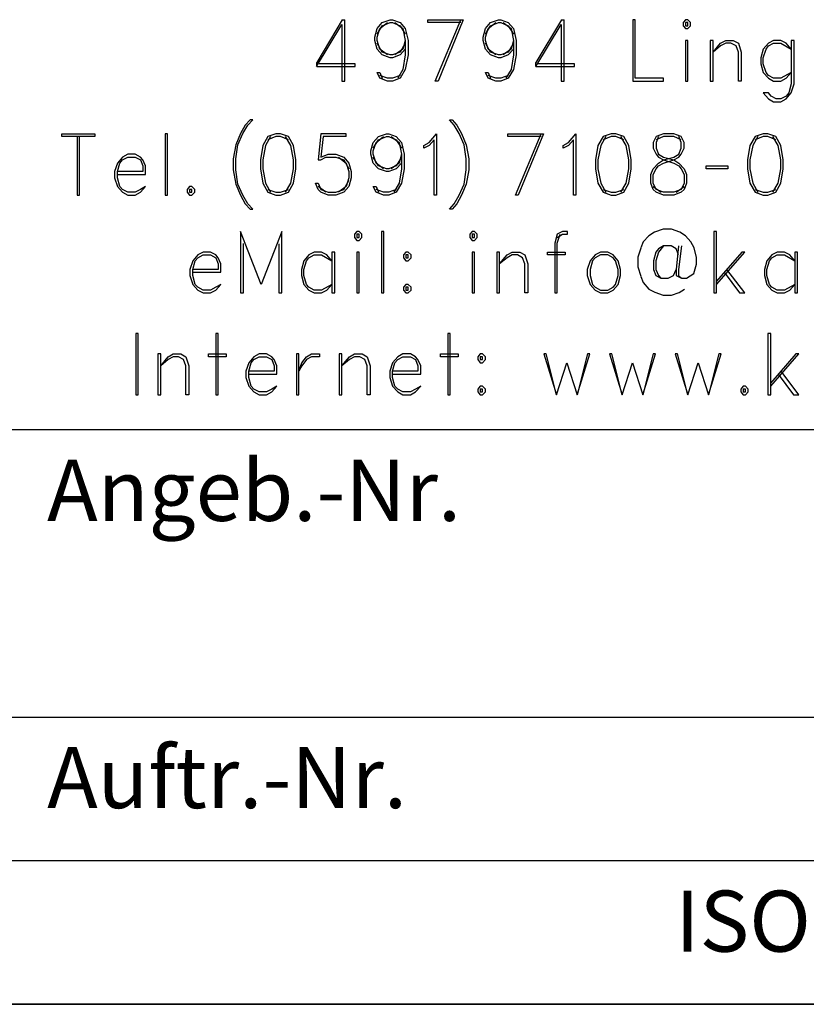
# Model space of a CAD drawing. Units: millimetres. Extents: x 45707 to 62665, y -17634 to -7239.
# Drawn here: x 54638 to 55392, y -16731 to -15788 of the extents above; entities that cross this region are included whole.
import ezdxf

# ---------------------------------------------------------------- set-up
doc = ezdxf.new("R2010")
doc.units = ezdxf.units.MM
doc.layers.add('1', color=7, linetype='Continuous')
doc.layers.add('102', color=7, linetype='Continuous')
doc.styles.add('CONVERTER_13', font='txt.shx', dxfattribs={"width": 0.81})

# ---------------------------------------------------------------- blocks, each defined once
blk = doc.blocks.new('_tb_frame_A3QV__1', base_point=(3836.159, -155.23))
at = {"layer": '1', "color": 7, "linetype": 'Continuous'}
blk.add_line((4231.159, -155.23), (3836.159, -155.23), dxfattribs=at)
blk = doc.blocks.new('_tb_frame_A3QV__2', base_point=(3836.159, -155.23))
at = {"layer": '1', "color": 7, "linetype": 'Continuous'}
blk.add_line((4231.159, -155.23), (3836.159, -155.23), dxfattribs=at)
blk = doc.blocks.new('Kopf', base_point=(4188.554, -240.377))
at = {"layer": '1', "color": 7, "linetype": 'Continuous'}
for p, q in [((4109.936, -129.912), (4066.556, -129.912)), ((4196.416, -146.835), (4011.416, -146.835))]:
    blk.add_line(p, q, dxfattribs=at)
at = {"layer": '1', "color": 2, "linetype": 'Continuous'}
for p, q in [((4011.416, -138.373), (4109.936, -138.373)), ((4196.416, -142.604), (4011.416, -142.604))]:
    blk.add_line(p, q, dxfattribs=at)
at = {"layer": '102', "color": 2, "linetype": 'Continuous'}
for p, q in [((4075.978, -119.205), (4076.729, -117.963)), ((4076.738, -117.824), (4075.984, -119.081)), ((4076.729, -117.963), (4076.729, -119.633)), ((4076.738, -117.824), (4076.812, -117.824)), ((4076.812, -119.633), (4076.812, -117.824)), ((4077.765, -118.087), (4077.917, -117.907)), ((4077.765, -118.252), (4077.917, -118.004)), ((4077.848, -118.087), (4078.069, -117.907)), ((4077.917, -117.907), (4078.151, -117.824)), ((4077.917, -118.004), (4078.151, -117.907)), ((4078.151, -117.824), (4078.22, -117.824)), ((4078.151, -117.907), (4078.22, -117.907)), ((4078.22, -117.824), (4078.441, -117.907)), ((4078.22, -117.907), (4078.441, -118.004)), ((4078.289, -117.907), (4078.524, -118.087)), ((4078.441, -117.907), (4078.593, -118.087)), ((4078.441, -118.004), (4078.593, -118.252)), ((4079.256, -117.824), (4080.305, -117.824)), ((4079.256, -117.907), (4079.256, -117.824)), ((4080.236, -117.907), (4079.256, -117.907)), ((4079.477, -119.633), (4080.236, -117.824)), ((4080.305, -117.824), (4079.56, -119.633)), ((4080.954, -118.087), (4081.106, -117.907)), ((4080.954, -118.252), (4081.106, -118.004)), ((4081.037, -118.087), (4081.258, -117.907)), ((4081.106, -117.907), (4081.34, -117.824)), ((4081.106, -118.004), (4081.34, -117.907)), ((4081.34, -117.824), (4081.409, -117.824)), ((4081.34, -117.907), (4081.409, -117.907)), ((4081.409, -117.824), (4081.63, -117.907)), ((4081.409, -117.907), (4081.63, -118.004)), ((4081.479, -117.907), (4081.713, -118.087)), ((4081.63, -117.907), (4081.782, -118.087)), ((4081.63, -118.004), (4081.782, -118.252)), ((4082.439, -119.205), (4083.19, -117.963)), ((4083.199, -117.824), (4082.445, -119.081)), ((4083.19, -117.963), (4083.19, -119.633)), ((4083.199, -117.824), (4083.273, -117.824)), ((4083.273, -119.633), (4083.273, -117.824)), ((4085.303, -117.824), (4085.303, -119.633)), ((4085.372, -117.824), (4085.303, -117.824)), ((4085.372, -119.55), (4085.372, -117.824)), ((4086.849, -117.824), (4086.78, -117.907)), ((4086.78, -117.907), (4086.78, -118.004)), ((4086.78, -118.004), (4086.849, -118.087)), ((4086.918, -117.824), (4086.849, -117.824)), ((4086.918, -117.907), (4086.849, -117.907)), ((4086.849, -117.907), (4086.849, -118.004)), ((4086.849, -118.004), (4086.918, -118.004)), ((4087.001, -117.907), (4086.918, -117.824)), ((4086.918, -118.004), (4086.918, -117.907)), ((4086.918, -118.087), (4087.001, -118.004)), ((4087.001, -118.004), (4087.001, -117.907)), ((4077.696, -118.335), (4077.765, -118.087)), ((4077.696, -118.432), (4077.696, -118.335)), ((4077.765, -118.335), (4077.848, -118.087)), ((4077.765, -118.432), (4077.765, -118.335)), ((4078.524, -118.087), (4078.593, -118.432)), ((4078.593, -118.087), (4078.676, -118.432)), ((4080.885, -118.335), (4080.954, -118.087)), ((4080.885, -118.432), (4080.885, -118.335)), ((4080.954, -118.335), (4081.037, -118.087)), ((4080.954, -118.432), (4080.954, -118.335)), ((4081.713, -118.087), (4081.782, -118.432)), ((4081.782, -118.087), (4081.865, -118.432)), ((4086.849, -118.087), (4086.918, -118.087)), ((4077.765, -118.694), (4077.696, -118.432)), ((4077.848, -118.694), (4077.765, -118.432)), ((4077.917, -118.777), (4077.765, -118.515)), ((4078.593, -118.515), (4078.441, -118.777)), ((4078.593, -118.432), (4078.524, -118.694)), ((4078.593, -118.432), (4078.593, -118.86)), ((4078.676, -118.432), (4078.676, -118.86)), ((4080.954, -118.694), (4080.885, -118.432)), ((4081.037, -118.694), (4080.954, -118.432)), ((4081.106, -118.777), (4080.954, -118.515)), ((4081.782, -118.515), (4081.63, -118.777)), ((4081.782, -118.432), (4081.713, -118.694)), ((4081.782, -118.432), (4081.782, -118.86)), ((4081.865, -118.432), (4081.865, -118.86)), ((4086.849, -118.432), (4086.849, -119.633)), ((4086.918, -118.432), (4086.849, -118.432)), ((4086.918, -119.633), (4086.918, -118.432)), ((4087.581, -118.432), (4087.581, -119.633)), ((4087.663, -118.432), (4087.581, -118.432)), ((4087.663, -119.633), (4087.663, -118.432)), ((4087.663, -118.777), (4087.884, -118.515)), ((4087.884, -118.597), (4087.663, -118.777)), ((4087.884, -118.515), (4088.036, -118.432)), ((4088.036, -118.515), (4087.884, -118.597)), ((4088.036, -118.432), (4088.257, -118.432)), ((4088.188, -118.515), (4088.036, -118.515)), ((4088.34, -118.597), (4088.188, -118.515)), ((4088.257, -118.432), (4088.409, -118.515)), ((4088.409, -118.777), (4088.34, -118.597)), ((4088.409, -118.515), (4088.492, -118.777)), ((4089.293, -118.515), (4089.141, -118.694)), ((4089.224, -118.694), (4089.293, -118.597)), ((4089.444, -118.432), (4089.293, -118.515)), ((4089.293, -118.597), (4089.444, -118.515)), ((4089.665, -118.432), (4089.444, -118.432)), ((4089.444, -118.515), (4089.665, -118.515)), ((4089.817, -118.515), (4089.665, -118.432)), ((4089.665, -118.515), (4089.969, -118.694)), ((4089.969, -118.694), (4089.817, -118.515)), ((4089.969, -118.432), (4089.969, -119.716)), ((4090.052, -118.432), (4089.969, -118.432)), ((4090.052, -119.716), (4090.052, -118.432)), ((4077.917, -118.86), (4077.765, -118.694)), ((4078.069, -118.86), (4077.848, -118.694)), ((4078.151, -118.86), (4077.917, -118.777)), ((4078.151, -118.943), (4077.917, -118.86)), ((4078.22, -118.86), (4078.151, -118.86)), ((4078.441, -118.777), (4078.22, -118.86)), ((4078.441, -118.86), (4078.22, -118.943)), ((4078.524, -118.694), (4078.289, -118.86)), ((4078.593, -118.694), (4078.441, -118.86)), ((4078.593, -118.86), (4078.524, -119.288)), ((4078.676, -118.86), (4078.593, -119.288)), ((4081.106, -118.86), (4080.954, -118.694)), ((4081.258, -118.86), (4081.037, -118.694)), ((4081.34, -118.86), (4081.106, -118.777)), ((4081.34, -118.943), (4081.106, -118.86)), ((4081.409, -118.86), (4081.34, -118.86)), ((4081.63, -118.777), (4081.409, -118.86)), ((4081.63, -118.86), (4081.409, -118.943)), ((4081.713, -118.694), (4081.479, -118.86)), ((4081.782, -118.694), (4081.63, -118.86)), ((4081.782, -118.86), (4081.713, -119.288)), ((4081.865, -118.86), (4081.782, -119.288)), ((4088.409, -119.633), (4088.409, -118.777)), ((4088.492, -118.777), (4088.492, -119.633)), ((4089.141, -118.694), (4089.072, -118.943)), ((4089.141, -118.943), (4089.224, -118.694)), ((4075.984, -119.205), (4075.984, -119.081)), ((4075.984, -119.205), (4077.116, -119.205)), ((4077.116, -119.122), (4076.053, -119.122)), ((4077.116, -119.205), (4077.116, -119.122)), ((4078.22, -118.943), (4078.151, -118.943)), ((4081.409, -118.943), (4081.34, -118.943)), ((4082.445, -119.205), (4082.445, -119.081)), ((4082.445, -119.205), (4083.577, -119.205)), ((4083.577, -119.122), (4082.514, -119.122)), ((4083.577, -119.205), (4083.577, -119.122)), ((4089.072, -118.943), (4089.072, -119.122)), ((4089.072, -119.122), (4089.141, -119.384)), ((4089.141, -119.122), (4089.141, -118.943)), ((4089.224, -119.384), (4089.141, -119.122)), ((4077.765, -119.384), (4077.848, -119.384)), ((4077.848, -119.55), (4077.765, -119.384)), ((4077.848, -119.384), (4077.917, -119.55)), ((4078.069, -119.55), (4077.848, -119.467)), ((4078.441, -119.467), (4078.22, -119.55)), ((4078.524, -119.288), (4078.372, -119.55)), ((4078.593, -119.288), (4078.441, -119.55)), ((4080.954, -119.384), (4081.037, -119.384)), ((4081.037, -119.55), (4080.954, -119.384)), ((4081.037, -119.384), (4081.106, -119.55)), ((4081.258, -119.55), (4081.037, -119.467)), ((4081.63, -119.467), (4081.409, -119.55)), ((4081.713, -119.288), (4081.561, -119.55)), ((4081.782, -119.288), (4081.63, -119.55)), ((4089.141, -119.384), (4089.293, -119.55)), ((4089.293, -119.467), (4089.224, -119.384)), ((4089.444, -119.55), (4089.293, -119.467)), ((4089.969, -119.384), (4089.665, -119.55)), ((4089.817, -119.55), (4089.969, -119.384)), ((4076.729, -119.633), (4076.812, -119.633)), ((4078.069, -119.633), (4077.848, -119.55)), ((4078.22, -119.55), (4078.069, -119.55)), ((4078.22, -119.633), (4078.069, -119.633)), ((4078.441, -119.55), (4078.22, -119.633)), ((4079.56, -119.633), (4079.477, -119.633)), ((4081.258, -119.633), (4081.037, -119.55)), ((4081.409, -119.55), (4081.258, -119.55)), ((4081.409, -119.633), (4081.258, -119.633)), ((4081.63, -119.55), (4081.409, -119.633)), ((4083.19, -119.633), (4083.273, -119.633)), ((4085.303, -119.633), (4086.2, -119.633)), ((4086.2, -119.55), (4085.372, -119.55)), ((4086.2, -119.633), (4086.2, -119.55)), ((4086.849, -119.633), (4086.918, -119.633)), ((4087.581, -119.633), (4087.663, -119.633)), ((4088.492, -119.633), (4088.409, -119.633)), ((4089.293, -119.55), (4089.444, -119.633)), ((4089.665, -119.55), (4089.444, -119.55)), ((4089.444, -119.633), (4089.665, -119.633)), ((4089.665, -119.633), (4089.817, -119.55)), ((4089.969, -119.716), (4089.9, -119.978)), ((4089.969, -119.978), (4090.052, -119.716)), ((4089.293, -119.978), (4089.141, -119.978)), ((4089.141, -119.978), (4089.293, -120.158)), ((4089.375, -120.075), (4089.293, -119.978)), ((4089.527, -120.158), (4089.375, -120.075)), ((4089.817, -120.075), (4089.665, -120.158)), ((4089.9, -119.978), (4089.817, -120.075)), ((4089.817, -120.158), (4089.969, -119.978)), ((4089.293, -120.158), (4089.444, -120.24)), ((4089.444, -120.24), (4089.665, -120.24)), ((4089.665, -120.158), (4089.527, -120.158)), ((4089.665, -120.24), (4089.817, -120.158)), ((4073.876, -120.928), (4073.744, -121.178)), ((4073.81, -121.178), (4073.955, -120.928)), ((4074.021, -120.77), (4073.876, -120.928)), ((4073.955, -120.928), (4074.1, -120.77)), ((4074.1, -120.77), (4074.021, -120.77)), ((4079.893, -120.77), (4079.972, -120.77)), ((4080.038, -120.928), (4079.893, -120.77)), ((4079.972, -120.77), (4080.117, -120.928)), ((4080.182, -121.178), (4080.038, -120.928)), ((4080.117, -120.928), (4080.248, -121.178)), ((4068.47, -121.182), (4069.45, -121.182)), ((4068.47, -121.264), (4068.47, -121.182)), ((4069.45, -121.182), (4069.45, -121.264)), ((4071.521, -121.182), (4071.521, -122.99)), ((4071.59, -121.182), (4071.521, -121.182)), ((4071.59, -122.99), (4071.59, -121.182)), ((4073.744, -121.178), (4073.599, -121.507)), ((4073.665, -121.507), (4073.81, -121.178)), ((4074.78, -121.182), (4074.546, -121.264)), ((4074.918, -121.182), (4074.78, -121.182)), ((4075.153, -121.264), (4074.918, -121.182)), ((4076.106, -121.182), (4076.023, -121.955)), ((4076.851, -121.182), (4076.106, -121.182)), ((4076.851, -121.264), (4076.851, -121.182)), ((4077.804, -121.264), (4078.038, -121.182)), ((4078.038, -121.182), (4078.107, -121.182)), ((4078.107, -121.182), (4078.328, -121.264)), ((4079.295, -121.444), (4079.516, -121.182)), ((4079.516, -121.182), (4079.516, -122.99)), ((4080.327, -121.507), (4080.182, -121.178)), ((4080.248, -121.178), (4080.393, -121.507)), ((4081.62, -121.182), (4082.669, -121.182)), ((4081.62, -121.264), (4081.62, -121.182)), ((4081.841, -122.99), (4082.6, -121.182)), ((4082.669, -121.182), (4081.924, -122.99)), ((4083.401, -121.444), (4083.622, -121.182)), ((4083.622, -121.182), (4083.622, -122.99)), ((4084.657, -121.182), (4084.423, -121.264)), ((4084.795, -121.182), (4084.657, -121.182)), ((4085.03, -121.264), (4084.795, -121.182)), ((4086.203, -121.182), (4085.983, -121.264)), ((4086.507, -121.182), (4086.203, -121.182)), ((4086.728, -121.264), (4086.507, -121.182)), ((4089.137, -121.182), (4088.902, -121.264)), ((4089.275, -121.182), (4089.137, -121.182)), ((4089.51, -121.264), (4089.275, -121.182)), ((4069.45, -121.264), (4068.47, -121.264)), ((4068.926, -121.264), (4068.926, -122.99)), ((4068.995, -122.99), (4068.995, -121.264)), ((4073.599, -121.507), (4073.52, -121.928)), ((4073.599, -121.928), (4073.665, -121.507)), ((4074.394, -121.527), (4074.325, -121.955)), ((4074.546, -121.264), (4074.394, -121.527)), ((4074.477, -121.527), (4074.394, -121.955)), ((4074.628, -121.264), (4074.477, -121.527)), ((4074.78, -121.264), (4074.546, -121.361)), ((4074.918, -121.264), (4074.78, -121.264)), ((4075.153, -121.361), (4074.918, -121.264)), ((4075.222, -121.527), (4075.07, -121.264)), ((4075.305, -121.527), (4075.153, -121.264)), ((4075.305, -121.955), (4075.222, -121.527)), ((4075.374, -121.955), (4075.305, -121.527)), ((4076.175, -121.264), (4076.106, -121.872)), ((4076.851, -121.264), (4076.175, -121.264)), ((4077.583, -121.692), (4077.652, -121.444)), ((4077.652, -121.444), (4077.804, -121.264)), ((4077.652, -121.61), (4077.804, -121.361)), ((4077.652, -121.692), (4077.735, -121.444)), ((4077.735, -121.444), (4077.956, -121.264)), ((4077.804, -121.361), (4078.038, -121.264)), ((4078.038, -121.264), (4078.107, -121.264)), ((4078.107, -121.264), (4078.328, -121.361)), ((4078.177, -121.264), (4078.411, -121.444)), ((4078.328, -121.264), (4078.48, -121.444)), ((4078.328, -121.361), (4078.48, -121.61)), ((4078.411, -121.444), (4078.48, -121.789)), ((4078.48, -121.444), (4078.563, -121.789)), ((4079.143, -121.527), (4079.295, -121.444)), ((4079.143, -121.61), (4079.143, -121.527)), ((4079.295, -121.527), (4079.143, -121.61)), ((4079.447, -121.361), (4079.295, -121.527)), ((4079.447, -122.99), (4079.447, -121.361)), ((4080.393, -121.928), (4080.327, -121.507)), ((4080.393, -121.507), (4080.472, -121.928)), ((4082.6, -121.264), (4081.62, -121.264)), ((4083.249, -121.527), (4083.401, -121.444)), ((4083.249, -121.61), (4083.249, -121.527)), ((4083.401, -121.527), (4083.249, -121.61)), ((4083.553, -121.361), (4083.401, -121.527)), ((4083.553, -122.99), (4083.553, -121.361)), ((4084.271, -121.527), (4084.202, -121.955)), ((4084.423, -121.264), (4084.271, -121.527)), ((4084.354, -121.527), (4084.271, -121.955)), ((4084.505, -121.264), (4084.354, -121.527)), ((4084.657, -121.264), (4084.423, -121.361)), ((4084.795, -121.264), (4084.657, -121.264)), ((4085.03, -121.361), (4084.795, -121.264)), ((4085.099, -121.527), (4084.947, -121.264)), ((4085.182, -121.527), (4085.03, -121.264)), ((4085.182, -121.955), (4085.099, -121.527)), ((4085.251, -121.955), (4085.182, -121.527)), ((4085.983, -121.264), (4085.9, -121.444)), ((4085.9, -121.444), (4085.9, -121.61)), ((4086.203, -121.264), (4085.983, -121.361)), ((4086.052, -121.264), (4085.983, -121.444)), ((4085.983, -121.444), (4085.983, -121.61)), ((4086.507, -121.264), (4086.203, -121.264)), ((4086.728, -121.361), (4086.507, -121.264)), ((4086.728, -121.444), (4086.659, -121.264)), ((4086.811, -121.444), (4086.728, -121.264)), ((4086.728, -121.61), (4086.728, -121.444)), ((4086.811, -121.61), (4086.811, -121.444)), ((4088.751, -121.527), (4088.682, -121.955)), ((4088.902, -121.264), (4088.751, -121.527)), ((4088.833, -121.527), (4088.751, -121.955)), ((4088.985, -121.264), (4088.833, -121.527)), ((4089.137, -121.264), (4088.902, -121.361)), ((4089.275, -121.264), (4089.137, -121.264)), ((4089.51, -121.361), (4089.275, -121.264)), ((4089.579, -121.527), (4089.427, -121.264)), ((4089.662, -121.527), (4089.51, -121.264)), ((4089.662, -121.955), (4089.579, -121.527)), ((4089.731, -121.955), (4089.662, -121.527)), ((4070.417, -121.789), (4070.265, -121.872)), ((4070.638, -121.789), (4070.417, -121.789)), ((4070.789, -121.872), (4070.638, -121.789)), ((4076.106, -121.872), (4076.327, -121.789)), ((4076.327, -121.789), (4076.547, -121.789)), ((4076.547, -121.789), (4076.782, -121.872)), ((4077.583, -121.789), (4077.583, -121.692)), ((4077.652, -122.051), (4077.583, -121.789)), ((4077.652, -121.789), (4077.652, -121.692)), ((4077.735, -122.051), (4077.652, -121.789)), ((4078.48, -121.789), (4078.411, -122.051)), ((4078.48, -121.789), (4078.48, -122.217)), ((4078.563, -121.789), (4078.563, -122.217)), ((4085.9, -121.61), (4085.983, -121.789)), ((4085.983, -121.61), (4086.052, -121.789)), ((4085.983, -121.789), (4086.052, -121.872)), ((4086.052, -121.789), (4086.203, -121.872)), ((4086.507, -121.872), (4086.659, -121.789)), ((4086.659, -121.789), (4086.728, -121.61)), ((4086.659, -121.872), (4086.728, -121.789)), ((4086.728, -121.789), (4086.811, -121.61)), ((4070.113, -122.051), (4070.03, -122.3)), ((4070.265, -121.872), (4070.113, -122.051)), ((4070.113, -122.3), (4070.182, -122.051)), ((4070.182, -122.051), (4070.265, -121.955)), ((4070.265, -121.955), (4070.417, -121.872)), ((4070.417, -121.872), (4070.638, -121.872)), ((4070.638, -121.872), (4070.789, -121.955)), ((4070.858, -121.955), (4070.789, -121.872)), ((4070.789, -121.955), (4070.858, -122.134)), ((4070.941, -122.134), (4070.858, -121.955)), ((4073.52, -121.928), (4073.52, -122.244)), ((4073.599, -122.244), (4073.599, -121.928)), ((4074.325, -121.955), (4074.325, -122.217)), ((4074.394, -121.955), (4074.394, -122.217)), ((4075.305, -122.217), (4075.305, -121.955)), ((4075.374, -122.217), (4075.374, -121.955)), ((4076.023, -121.955), (4076.106, -121.955)), ((4076.106, -121.955), (4076.258, -121.872)), ((4076.258, -121.872), (4076.547, -121.872)), ((4076.547, -121.872), (4076.782, -121.955)), ((4076.63, -121.872), (4076.851, -122.051)), ((4076.782, -121.872), (4076.934, -122.051)), ((4076.782, -121.955), (4076.934, -122.217)), ((4076.851, -122.051), (4076.934, -122.3)), ((4076.934, -122.051), (4077.003, -122.3)), ((4077.804, -122.134), (4077.652, -121.872)), ((4077.804, -122.217), (4077.652, -122.051)), ((4077.956, -122.217), (4077.735, -122.051)), ((4078.411, -122.051), (4078.177, -122.217)), ((4078.48, -121.872), (4078.328, -122.134)), ((4078.48, -122.051), (4078.328, -122.217)), ((4080.393, -122.244), (4080.393, -121.928)), ((4080.472, -121.928), (4080.472, -122.244)), ((4084.202, -121.955), (4084.202, -122.217)), ((4084.271, -121.955), (4084.271, -122.217)), ((4085.182, -122.217), (4085.182, -121.955)), ((4085.251, -122.217), (4085.251, -121.955)), ((4085.9, -122.217), (4086.052, -122.051)), ((4086.052, -121.872), (4086.203, -121.955)), ((4086.052, -122.051), (4086.203, -121.955)), ((4086.052, -122.134), (4086.203, -122.051)), ((4086.203, -121.955), (4086.507, -121.872)), ((4086.203, -121.872), (4086.507, -121.955)), ((4086.203, -122.051), (4086.507, -121.955)), ((4086.203, -121.955), (4086.507, -122.051)), ((4086.507, -121.955), (4086.659, -121.872)), ((4086.507, -121.955), (4086.659, -122.051)), ((4086.507, -122.051), (4086.659, -122.134)), ((4086.659, -122.051), (4086.811, -122.217)), ((4088.682, -121.955), (4088.682, -122.217)), ((4088.751, -121.955), (4088.751, -122.217)), ((4089.662, -122.217), (4089.662, -121.955)), ((4089.731, -122.217), (4089.731, -121.955)), ((4070.03, -122.3), (4070.03, -122.479)), ((4070.858, -122.3), (4070.113, -122.3)), ((4070.113, -122.479), (4070.113, -122.3)), ((4070.113, -122.383), (4070.941, -122.383)), ((4070.858, -122.134), (4070.858, -122.3)), ((4070.941, -122.383), (4070.941, -122.134)), ((4073.52, -122.244), (4073.599, -122.665)), ((4073.665, -122.665), (4073.599, -122.244)), ((4074.325, -122.217), (4074.394, -122.645)), ((4074.394, -122.217), (4074.477, -122.645)), ((4075.222, -122.645), (4075.305, -122.217)), ((4075.305, -122.645), (4075.374, -122.217)), ((4076.934, -122.3), (4076.934, -122.479)), ((4077.003, -122.3), (4077.003, -122.479)), ((4078.038, -122.217), (4077.804, -122.134)), ((4078.038, -122.3), (4077.804, -122.217)), ((4078.107, -122.217), (4078.038, -122.217)), ((4078.107, -122.3), (4078.038, -122.3)), ((4078.328, -122.134), (4078.107, -122.217)), ((4078.328, -122.217), (4078.107, -122.3)), ((4078.48, -122.217), (4078.411, -122.645)), ((4078.563, -122.217), (4078.48, -122.645)), ((4080.327, -122.665), (4080.393, -122.244)), ((4080.472, -122.244), (4080.393, -122.665)), ((4084.202, -122.217), (4084.271, -122.645)), ((4084.271, -122.217), (4084.354, -122.645)), ((4085.099, -122.645), (4085.182, -122.217)), ((4085.182, -122.645), (4085.251, -122.217)), ((4085.831, -122.383), (4085.9, -122.217)), ((4085.831, -122.645), (4085.831, -122.383)), ((4085.9, -122.383), (4085.983, -122.217)), ((4085.9, -122.645), (4085.9, -122.383)), ((4085.983, -122.217), (4086.052, -122.134)), ((4086.659, -122.134), (4086.728, -122.217)), ((4086.728, -122.217), (4086.811, -122.383)), ((4086.811, -122.217), (4086.88, -122.383)), ((4086.811, -122.383), (4086.811, -122.645)), ((4086.88, -122.383), (4086.88, -122.645)), ((4087.46, -122.134), (4088.102, -122.134)), ((4087.46, -122.217), (4087.46, -122.134)), ((4088.102, -122.217), (4087.46, -122.217)), ((4088.102, -122.134), (4088.102, -122.217)), ((4088.682, -122.217), (4088.751, -122.645)), ((4088.751, -122.217), (4088.833, -122.645)), ((4089.579, -122.645), (4089.662, -122.217)), ((4089.662, -122.645), (4089.731, -122.217)), ((4070.03, -122.479), (4070.113, -122.742)), ((4070.182, -122.742), (4070.113, -122.479)), ((4073.599, -122.665), (4073.744, -122.994)), ((4073.81, -122.994), (4073.665, -122.665)), ((4074.394, -122.645), (4074.546, -122.907)), ((4074.477, -122.645), (4074.628, -122.907)), ((4075.07, -122.907), (4075.222, -122.645)), ((4075.153, -122.907), (4075.305, -122.645)), ((4075.954, -122.645), (4076.023, -122.645)), ((4076.023, -122.825), (4075.954, -122.645)), ((4076.023, -122.645), (4076.106, -122.825)), ((4076.782, -122.825), (4076.934, -122.562)), ((4076.934, -122.479), (4076.851, -122.742)), ((4077.003, -122.479), (4076.934, -122.742)), ((4078.411, -122.645), (4078.259, -122.907)), ((4078.48, -122.645), (4078.328, -122.907)), ((4080.182, -122.994), (4080.327, -122.665)), ((4080.393, -122.665), (4080.248, -122.994)), ((4084.271, -122.645), (4084.423, -122.907)), ((4084.354, -122.645), (4084.505, -122.907)), ((4084.947, -122.907), (4085.099, -122.645)), ((4085.03, -122.907), (4085.182, -122.645)), ((4085.9, -122.825), (4085.831, -122.645)), ((4085.983, -122.825), (4085.9, -122.645)), ((4086.811, -122.645), (4086.728, -122.825)), ((4086.88, -122.645), (4086.811, -122.825)), ((4088.751, -122.645), (4088.902, -122.907)), ((4088.833, -122.645), (4088.985, -122.907)), ((4089.427, -122.907), (4089.579, -122.645)), ((4089.51, -122.907), (4089.662, -122.645)), ((4068.926, -122.99), (4068.995, -122.99)), ((4070.113, -122.742), (4070.265, -122.907)), ((4070.265, -122.825), (4070.182, -122.742)), ((4070.417, -122.907), (4070.265, -122.825)), ((4070.265, -122.907), (4070.417, -122.99)), ((4070.638, -122.907), (4070.417, -122.907)), ((4070.417, -122.99), (4070.638, -122.99)), ((4070.789, -122.825), (4070.638, -122.907)), ((4070.638, -122.99), (4070.789, -122.907)), ((4070.941, -122.742), (4070.789, -122.825)), ((4070.789, -122.907), (4070.941, -122.742)), ((4071.521, -122.99), (4071.59, -122.99)), ((4072.239, -122.742), (4072.17, -122.825)), ((4072.17, -122.825), (4072.17, -122.907)), ((4072.17, -122.907), (4072.239, -122.99)), ((4072.308, -122.742), (4072.239, -122.742)), ((4072.308, -122.825), (4072.239, -122.825)), ((4072.239, -122.825), (4072.239, -122.907)), ((4072.239, -122.907), (4072.308, -122.907)), ((4072.239, -122.99), (4072.308, -122.99)), ((4072.391, -122.825), (4072.308, -122.742)), ((4072.308, -122.907), (4072.308, -122.825)), ((4072.308, -122.99), (4072.391, -122.907)), ((4072.391, -122.907), (4072.391, -122.825)), ((4073.744, -122.994), (4073.876, -123.245)), ((4073.955, -123.245), (4073.81, -122.994)), ((4074.546, -122.825), (4074.78, -122.907)), ((4074.546, -122.907), (4074.78, -122.99)), ((4074.78, -122.907), (4074.918, -122.907)), ((4074.78, -122.99), (4074.918, -122.99)), ((4074.918, -122.907), (4075.153, -122.825)), ((4074.918, -122.99), (4075.153, -122.907)), ((4076.258, -122.907), (4076.023, -122.742)), ((4076.106, -122.907), (4076.023, -122.825)), ((4076.106, -122.825), (4076.327, -122.907)), ((4076.327, -122.99), (4076.106, -122.907)), ((4076.327, -122.907), (4076.547, -122.907)), ((4076.547, -122.99), (4076.327, -122.99)), ((4076.547, -122.907), (4076.782, -122.825)), ((4076.782, -122.907), (4076.547, -122.99)), ((4076.851, -122.742), (4076.63, -122.907)), ((4076.934, -122.742), (4076.782, -122.907)), ((4077.652, -122.742), (4077.735, -122.742)), ((4077.735, -122.907), (4077.652, -122.742)), ((4077.735, -122.742), (4077.804, -122.907)), ((4077.956, -122.907), (4077.735, -122.825)), ((4077.956, -122.99), (4077.735, -122.907)), ((4078.107, -122.907), (4077.956, -122.907)), ((4078.107, -122.99), (4077.956, -122.99)), ((4078.328, -122.825), (4078.107, -122.907)), ((4078.328, -122.907), (4078.107, -122.99)), ((4079.516, -122.99), (4079.447, -122.99)), ((4080.038, -123.245), (4080.182, -122.994)), ((4080.248, -122.994), (4080.117, -123.245)), ((4081.924, -122.99), (4081.841, -122.99)), ((4083.622, -122.99), (4083.553, -122.99)), ((4084.423, -122.825), (4084.657, -122.907)), ((4084.423, -122.907), (4084.657, -122.99)), ((4084.657, -122.907), (4084.795, -122.907)), ((4084.657, -122.99), (4084.795, -122.99)), ((4084.795, -122.907), (4085.03, -122.825)), ((4084.795, -122.99), (4085.03, -122.907)), ((4085.9, -122.742), (4086.134, -122.907)), ((4085.983, -122.907), (4085.9, -122.825)), ((4086.203, -122.907), (4085.983, -122.825)), ((4086.203, -122.99), (4085.983, -122.907)), ((4086.507, -122.907), (4086.203, -122.907)), ((4086.507, -122.99), (4086.203, -122.99)), ((4086.728, -122.825), (4086.507, -122.907)), ((4086.728, -122.907), (4086.507, -122.99)), ((4086.576, -122.907), (4086.811, -122.742)), ((4086.811, -122.825), (4086.728, -122.907)), ((4088.902, -122.825), (4089.137, -122.907)), ((4088.902, -122.907), (4089.137, -122.99)), ((4089.137, -122.907), (4089.275, -122.907)), ((4089.137, -122.99), (4089.275, -122.99)), ((4089.275, -122.907), (4089.51, -122.825)), ((4089.275, -122.99), (4089.51, -122.907)), ((4073.876, -123.245), (4074.021, -123.402)), ((4074.1, -123.402), (4073.955, -123.245)), ((4079.893, -123.402), (4080.038, -123.245)), ((4080.117, -123.245), (4079.972, -123.402)), ((4074.021, -123.402), (4074.1, -123.402)), ((4079.972, -123.402), (4079.893, -123.402)), ((4073.741, -124.063), (4073.741, -125.872)), ((4074.348, -125.623), (4073.741, -124.063)), ((4074.956, -124.063), (4074.348, -125.623)), ((4074.956, -125.872), (4074.956, -124.063)), ((4077.165, -124.063), (4077.096, -124.146)), ((4077.096, -124.146), (4077.096, -124.243)), ((4077.234, -124.063), (4077.165, -124.063)), ((4077.234, -124.146), (4077.165, -124.146)), ((4077.165, -124.146), (4077.165, -124.243)), ((4077.316, -124.146), (4077.234, -124.063)), ((4077.234, -124.243), (4077.234, -124.146)), ((4077.316, -124.243), (4077.316, -124.146)), ((4077.896, -124.063), (4077.896, -125.872)), ((4077.965, -124.063), (4077.896, -124.063)), ((4077.965, -125.872), (4077.965, -124.063)), ((4080.561, -124.063), (4080.492, -124.146)), ((4080.492, -124.146), (4080.492, -124.243)), ((4080.63, -124.063), (4080.561, -124.063)), ((4080.63, -124.146), (4080.561, -124.146)), ((4080.561, -124.146), (4080.561, -124.243)), ((4080.713, -124.146), (4080.63, -124.063)), ((4080.63, -124.243), (4080.63, -124.146)), ((4080.713, -124.243), (4080.713, -124.146)), ((4083.073, -124.146), (4083.004, -124.408)), ((4083.225, -124.063), (4083.073, -124.146)), ((4083.073, -124.408), (4083.156, -124.146)), ((4083.073, -124.243), (4083.225, -124.146)), ((4083.377, -124.063), (4083.225, -124.063)), ((4083.225, -124.146), (4083.377, -124.146)), ((4083.377, -124.146), (4083.377, -124.063)), ((4085.941, -124.082), (4085.775, -124.188)), ((4086.195, -123.992), (4085.941, -124.082)), ((4086.441, -123.992), (4086.195, -123.992)), ((4086.681, -124.082), (4086.441, -123.992)), ((4086.847, -124.188), (4086.681, -124.082)), ((4087.684, -124.063), (4087.684, -125.872)), ((4087.767, -124.063), (4087.684, -124.063)), ((4087.767, -125.872), (4087.767, -124.063)), ((4073.824, -125.872), (4073.824, -124.417)), ((4074.873, -124.426), (4074.873, -125.872)), ((4077.096, -124.243), (4077.165, -124.325)), ((4077.165, -124.243), (4077.234, -124.243)), ((4077.165, -124.325), (4077.234, -124.325)), ((4077.234, -124.325), (4077.316, -124.243)), ((4080.492, -124.243), (4080.561, -124.325)), ((4080.561, -124.243), (4080.63, -124.243)), ((4080.561, -124.325), (4080.63, -124.325)), ((4080.63, -124.325), (4080.713, -124.243)), ((4083.004, -124.408), (4083.004, -125.872)), ((4083.073, -125.872), (4083.073, -124.408)), ((4085.608, -124.369), (4085.534, -124.547)), ((4085.775, -124.188), (4085.608, -124.369)), ((4087.012, -124.368), (4086.847, -124.188)), ((4087.102, -124.549), (4087.012, -124.368)), ((4072.636, -124.671), (4072.484, -124.753)), ((4072.857, -124.671), (4072.636, -124.671)), ((4073.009, -124.753), (4072.857, -124.671)), ((4075.908, -124.671), (4075.756, -124.753)), ((4076.129, -124.671), (4075.908, -124.671)), ((4076.281, -124.753), (4076.129, -124.671)), ((4076.433, -124.671), (4076.433, -125.872)), ((4076.516, -124.671), (4076.433, -124.671)), ((4076.516, -125.872), (4076.516, -124.671)), ((4077.165, -124.671), (4077.165, -125.872)), ((4077.234, -124.671), (4077.165, -124.671)), ((4077.234, -125.872), (4077.234, -124.671)), ((4078.614, -124.671), (4078.545, -124.753)), ((4078.683, -124.671), (4078.614, -124.671)), ((4078.766, -124.753), (4078.683, -124.671)), ((4080.561, -124.671), (4080.561, -125.872)), ((4080.63, -124.671), (4080.561, -124.671)), ((4080.63, -125.872), (4080.63, -124.671)), ((4081.292, -124.671), (4081.292, -125.872)), ((4081.375, -124.671), (4081.292, -124.671)), ((4081.375, -125.872), (4081.375, -124.671)), ((4081.596, -124.753), (4081.748, -124.671)), ((4081.748, -124.671), (4081.969, -124.671)), ((4081.969, -124.671), (4082.121, -124.753)), ((4082.783, -124.671), (4083.308, -124.671)), ((4082.783, -124.753), (4082.783, -124.671)), ((4083.308, -124.671), (4083.308, -124.753)), ((4084.344, -124.671), (4084.192, -124.753)), ((4084.564, -124.671), (4084.344, -124.671)), ((4084.716, -124.753), (4084.564, -124.671)), ((4085.532, -124.553), (4085.446, -124.825)), ((4085.973, -124.671), (4085.904, -124.933)), ((4086.055, -124.574), (4085.973, -124.671)), ((4086.055, -124.671), (4085.973, -124.933)), ((4086.207, -124.491), (4086.055, -124.671)), ((4086.207, -124.491), (4086.055, -124.574)), ((4086.428, -124.491), (4086.207, -124.491)), ((4086.58, -124.574), (4086.428, -124.491)), ((4086.649, -124.491), (4086.58, -125.181)), ((4086.649, -124.753), (4086.58, -124.574)), ((4086.732, -124.491), (4086.649, -125.181)), ((4087.176, -124.827), (4087.102, -124.549)), ((4088.513, -124.671), (4087.767, -125.527)), ((4087.767, -125.623), (4088.596, -124.671)), ((4088.596, -124.671), (4088.513, -124.671)), ((4089.548, -124.671), (4089.396, -124.753)), ((4089.769, -124.671), (4089.548, -124.671)), ((4089.921, -124.753), (4089.769, -124.671)), ((4090.073, -124.671), (4090.073, -125.872)), ((4090.156, -124.671), (4090.073, -124.671)), ((4090.156, -125.872), (4090.156, -124.671)), ((4072.333, -124.933), (4072.25, -125.181)), ((4072.484, -124.753), (4072.333, -124.933)), ((4072.333, -125.181), (4072.402, -124.933)), ((4072.402, -124.933), (4072.484, -124.836)), ((4072.484, -124.836), (4072.636, -124.753)), ((4072.636, -124.753), (4072.857, -124.753)), ((4072.857, -124.753), (4073.009, -124.836)), ((4073.078, -124.836), (4073.009, -124.753)), ((4073.009, -124.836), (4073.078, -125.016)), ((4073.161, -125.016), (4073.078, -124.836)), ((4073.078, -125.016), (4073.078, -125.181)), ((4073.161, -125.264), (4073.161, -125.016)), ((4075.605, -124.933), (4075.535, -125.181)), ((4075.756, -124.753), (4075.605, -124.933)), ((4075.605, -125.181), (4075.687, -124.933)), ((4075.687, -124.933), (4075.756, -124.836)), ((4075.756, -124.836), (4075.908, -124.753)), ((4075.908, -124.753), (4076.129, -124.753)), ((4076.129, -124.753), (4076.433, -124.933)), ((4076.433, -124.933), (4076.281, -124.753)), ((4078.545, -124.753), (4078.545, -124.836)), ((4078.545, -124.836), (4078.614, -124.933)), ((4078.683, -124.753), (4078.614, -124.753)), ((4078.614, -124.753), (4078.614, -124.836)), ((4078.614, -124.836), (4078.683, -124.836)), ((4078.614, -124.933), (4078.683, -124.933)), ((4078.683, -124.836), (4078.683, -124.753)), ((4078.683, -124.933), (4078.766, -124.836)), ((4078.766, -124.836), (4078.766, -124.753)), ((4081.375, -125.016), (4081.596, -124.753)), ((4081.596, -124.836), (4081.375, -125.016)), ((4081.748, -124.753), (4081.596, -124.836)), ((4081.9, -124.753), (4081.748, -124.753)), ((4082.052, -124.836), (4081.9, -124.753)), ((4082.121, -125.016), (4082.052, -124.836)), ((4082.121, -124.753), (4082.204, -125.016)), ((4082.121, -125.872), (4082.121, -125.016)), ((4082.204, -125.016), (4082.204, -125.872)), ((4083.308, -124.753), (4082.783, -124.753)), ((4084.04, -124.933), (4083.957, -125.181)), ((4084.192, -124.753), (4084.04, -124.933)), ((4084.109, -124.933), (4084.04, -125.181)), ((4084.192, -124.836), (4084.109, -124.933)), ((4084.344, -124.753), (4084.192, -124.836)), ((4084.564, -124.753), (4084.344, -124.753)), ((4084.716, -124.836), (4084.564, -124.753)), ((4084.868, -124.933), (4084.716, -124.753)), ((4084.785, -124.933), (4084.716, -124.836)), ((4084.868, -125.181), (4084.785, -124.933)), ((4084.937, -125.181), (4084.868, -124.933)), ((4085.446, -124.825), (4085.446, -125.11)), ((4085.904, -124.933), (4085.904, -125.181)), ((4085.973, -124.933), (4085.973, -125.181)), ((4087.1, -125.298), (4087.176, -125.025)), ((4087.176, -125.025), (4087.176, -124.827)), ((4089.245, -124.933), (4089.176, -125.181)), ((4089.396, -124.753), (4089.245, -124.933)), ((4089.245, -125.181), (4089.327, -124.933)), ((4089.327, -124.933), (4089.396, -124.836)), ((4089.396, -124.836), (4089.548, -124.753)), ((4089.548, -124.753), (4089.769, -124.753)), ((4089.769, -124.753), (4090.073, -124.933)), ((4090.073, -124.933), (4089.921, -124.753)), ((4072.25, -125.181), (4072.25, -125.361)), ((4073.078, -125.181), (4072.333, -125.181)), ((4072.333, -125.361), (4072.333, -125.181)), ((4072.333, -125.264), (4073.161, -125.264)), ((4075.535, -125.181), (4075.535, -125.361)), ((4075.605, -125.361), (4075.605, -125.181)), ((4083.957, -125.181), (4083.957, -125.361)), ((4084.04, -125.181), (4084.04, -125.361)), ((4084.868, -125.361), (4084.868, -125.181)), ((4084.937, -125.361), (4084.937, -125.181)), ((4085.446, -125.11), (4085.532, -125.382)), ((4085.904, -125.181), (4085.973, -125.361)), ((4085.973, -125.181), (4086.055, -125.361)), ((4086.497, -125.361), (4086.58, -125.181)), ((4086.58, -125.181), (4086.58, -125.361)), ((4086.649, -125.181), (4086.649, -125.361)), ((4086.884, -125.444), (4087.1, -125.298)), ((4087.988, -125.264), (4088.444, -125.872)), ((4088.596, -125.872), (4088.071, -125.181)), ((4089.176, -125.181), (4089.176, -125.361)), ((4089.245, -125.361), (4089.245, -125.181)), ((4072.25, -125.361), (4072.333, -125.623)), ((4072.402, -125.623), (4072.333, -125.361)), ((4075.535, -125.361), (4075.605, -125.623)), ((4075.687, -125.623), (4075.605, -125.361)), ((4083.957, -125.361), (4084.04, -125.623)), ((4084.04, -125.361), (4084.109, -125.623)), ((4084.785, -125.623), (4084.868, -125.361)), ((4084.868, -125.623), (4084.937, -125.361)), ((4085.534, -125.388), (4085.608, -125.564)), ((4085.608, -125.564), (4085.775, -125.762)), ((4085.973, -125.361), (4086.124, -125.444)), ((4086.055, -125.361), (4086.124, -125.444)), ((4086.124, -125.444), (4086.345, -125.444)), ((4086.345, -125.444), (4086.497, -125.361)), ((4086.58, -125.361), (4086.732, -125.444)), ((4086.649, -125.361), (4086.732, -125.444)), ((4086.732, -125.444), (4086.884, -125.444)), ((4089.176, -125.361), (4089.245, -125.623)), ((4089.327, -125.623), (4089.245, -125.361)), ((4072.333, -125.623), (4072.484, -125.789)), ((4072.484, -125.706), (4072.402, -125.623)), ((4072.636, -125.789), (4072.484, -125.706)), ((4072.484, -125.789), (4072.636, -125.872)), ((4072.857, -125.789), (4072.636, -125.789)), ((4072.636, -125.872), (4072.857, -125.872)), ((4073.009, -125.706), (4072.857, -125.789)), ((4072.857, -125.872), (4073.009, -125.789)), ((4073.161, -125.623), (4073.009, -125.706)), ((4073.009, -125.789), (4073.161, -125.623)), ((4073.741, -125.872), (4073.824, -125.872)), ((4074.873, -125.872), (4074.956, -125.872)), ((4075.605, -125.623), (4075.756, -125.789)), ((4075.756, -125.706), (4075.687, -125.623)), ((4075.908, -125.789), (4075.756, -125.706)), ((4075.756, -125.789), (4075.908, -125.872)), ((4076.129, -125.789), (4075.908, -125.789)), ((4075.908, -125.872), (4076.129, -125.872)), ((4076.433, -125.623), (4076.129, -125.789)), ((4076.129, -125.872), (4076.281, -125.789)), ((4076.281, -125.789), (4076.433, -125.623)), ((4076.433, -125.872), (4076.516, -125.872)), ((4077.165, -125.872), (4077.234, -125.872)), ((4077.896, -125.872), (4077.965, -125.872)), ((4078.614, -125.623), (4078.545, -125.706)), ((4078.545, -125.706), (4078.545, -125.789)), ((4078.545, -125.789), (4078.614, -125.872)), ((4078.683, -125.623), (4078.614, -125.623)), ((4078.683, -125.706), (4078.614, -125.706)), ((4078.614, -125.706), (4078.614, -125.789)), ((4078.614, -125.789), (4078.683, -125.789)), ((4078.614, -125.872), (4078.683, -125.872)), ((4078.766, -125.706), (4078.683, -125.623)), ((4078.683, -125.789), (4078.683, -125.706)), ((4078.683, -125.872), (4078.766, -125.789)), ((4078.766, -125.789), (4078.766, -125.706)), ((4080.561, -125.872), (4080.63, -125.872)), ((4081.292, -125.872), (4081.375, -125.872)), ((4082.204, -125.872), (4082.121, -125.872)), ((4083.004, -125.872), (4083.073, -125.872)), ((4084.04, -125.623), (4084.192, -125.789)), ((4084.109, -125.623), (4084.192, -125.706)), ((4084.192, -125.706), (4084.344, -125.789)), ((4084.192, -125.789), (4084.344, -125.872)), ((4084.344, -125.789), (4084.564, -125.789)), ((4084.344, -125.872), (4084.564, -125.872)), ((4084.564, -125.789), (4084.716, -125.706)), ((4084.564, -125.872), (4084.716, -125.789)), ((4084.716, -125.706), (4084.785, -125.623)), ((4084.716, -125.789), (4084.868, -125.623)), ((4085.775, -125.762), (4085.944, -125.854)), ((4085.944, -125.854), (4086.195, -125.943)), ((4086.441, -125.943), (4086.669, -125.862)), ((4086.669, -125.862), (4086.825, -125.765)), ((4087.684, -125.872), (4087.767, -125.872)), ((4088.444, -125.872), (4088.596, -125.872)), ((4089.245, -125.623), (4089.396, -125.789)), ((4089.396, -125.706), (4089.327, -125.623)), ((4089.548, -125.789), (4089.396, -125.706)), ((4089.396, -125.789), (4089.548, -125.872)), ((4089.769, -125.789), (4089.548, -125.789)), ((4089.548, -125.872), (4089.769, -125.872)), ((4090.073, -125.623), (4089.769, -125.789)), ((4089.769, -125.872), (4089.921, -125.789)), ((4089.921, -125.789), (4090.073, -125.623)), ((4090.073, -125.872), (4090.156, -125.872)), ((4086.195, -125.943), (4086.441, -125.943)), ((4070.655, -127.065), (4070.655, -128.873)), ((4070.724, -127.065), (4070.655, -127.065)), ((4070.724, -128.873), (4070.724, -127.065)), ((4073.016, -127.065), (4073.016, -128.873)), ((4073.085, -127.065), (4073.016, -127.065)), ((4073.085, -128.873), (4073.085, -127.065)), ((4079.85, -127.065), (4079.85, -128.873)), ((4079.919, -127.065), (4079.85, -127.065)), ((4079.919, -128.873), (4079.919, -127.065)), ((4089.279, -127.065), (4089.279, -128.873)), ((4089.362, -127.065), (4089.279, -127.065)), ((4089.362, -128.873), (4089.362, -127.065)), ((4071.304, -127.672), (4071.304, -128.873)), ((4071.387, -127.672), (4071.304, -127.672)), ((4071.387, -128.873), (4071.387, -127.672)), ((4071.387, -128.018), (4071.608, -127.755)), ((4071.608, -127.838), (4071.387, -128.018)), ((4071.608, -127.755), (4071.76, -127.672)), ((4071.76, -127.755), (4071.608, -127.838)), ((4071.76, -127.672), (4071.981, -127.672)), ((4071.911, -127.755), (4071.76, -127.755)), ((4072.063, -127.838), (4071.911, -127.755)), ((4071.981, -127.672), (4072.132, -127.755)), ((4072.132, -128.018), (4072.063, -127.838)), ((4072.132, -127.755), (4072.215, -128.018)), ((4072.795, -127.672), (4073.32, -127.672)), ((4072.795, -127.755), (4072.795, -127.672)), ((4073.32, -127.755), (4072.795, -127.755)), ((4073.32, -127.672), (4073.32, -127.755)), ((4073.982, -127.935), (4073.9, -128.183)), ((4074.134, -127.755), (4073.982, -127.935)), ((4073.982, -128.183), (4074.051, -127.935)), ((4074.051, -127.935), (4074.134, -127.838)), ((4074.286, -127.672), (4074.134, -127.755)), ((4074.134, -127.838), (4074.286, -127.755)), ((4074.507, -127.672), (4074.286, -127.672)), ((4074.286, -127.755), (4074.507, -127.755)), ((4074.659, -127.755), (4074.507, -127.672)), ((4074.507, -127.755), (4074.659, -127.838)), ((4074.728, -127.838), (4074.659, -127.755)), ((4074.659, -127.838), (4074.728, -128.018)), ((4074.811, -128.018), (4074.728, -127.838)), ((4075.391, -127.672), (4075.391, -128.873)), ((4075.46, -127.672), (4075.391, -127.672)), ((4075.46, -128.873), (4075.46, -127.672)), ((4075.46, -128.183), (4075.542, -127.935)), ((4075.542, -127.935), (4075.68, -127.755)), ((4075.68, -127.838), (4075.542, -128.018)), ((4075.68, -127.755), (4075.832, -127.672)), ((4075.832, -127.755), (4075.68, -127.838)), ((4075.832, -127.672), (4076.067, -127.672)), ((4076.067, -127.755), (4075.832, -127.755)), ((4076.067, -127.672), (4076.067, -127.755)), ((4076.647, -127.672), (4076.647, -128.873)), ((4076.73, -127.672), (4076.647, -127.672)), ((4076.73, -128.873), (4076.73, -127.672)), ((4076.73, -128.018), (4076.951, -127.755)), ((4076.951, -127.838), (4076.73, -128.018)), ((4076.951, -127.755), (4077.102, -127.672)), ((4077.102, -127.755), (4076.951, -127.838)), ((4077.102, -127.672), (4077.323, -127.672)), ((4077.254, -127.755), (4077.102, -127.755)), ((4077.406, -127.838), (4077.254, -127.755)), ((4077.323, -127.672), (4077.475, -127.755)), ((4077.475, -128.018), (4077.406, -127.838)), ((4077.475, -127.755), (4077.558, -128.018)), ((4078.221, -127.935), (4078.138, -128.183)), ((4078.373, -127.755), (4078.221, -127.935)), ((4078.221, -128.183), (4078.29, -127.935)), ((4078.29, -127.935), (4078.373, -127.838)), ((4078.524, -127.672), (4078.373, -127.755)), ((4078.373, -127.838), (4078.524, -127.755)), ((4078.745, -127.672), (4078.524, -127.672)), ((4078.524, -127.755), (4078.745, -127.755)), ((4078.897, -127.755), (4078.745, -127.672)), ((4078.745, -127.755), (4078.897, -127.838)), ((4078.966, -127.838), (4078.897, -127.755)), ((4078.897, -127.838), (4078.966, -128.018)), ((4079.049, -128.018), (4078.966, -127.838)), ((4079.629, -127.672), (4080.153, -127.672)), ((4079.629, -127.755), (4079.629, -127.672)), ((4080.153, -127.755), (4079.629, -127.755)), ((4080.153, -127.672), (4080.153, -127.755)), ((4080.802, -127.672), (4080.733, -127.755)), ((4080.733, -127.755), (4080.733, -127.838)), ((4080.733, -127.838), (4080.802, -127.935)), ((4080.871, -127.672), (4080.802, -127.672)), ((4080.871, -127.755), (4080.802, -127.755)), ((4080.802, -127.755), (4080.802, -127.838)), ((4080.802, -127.838), (4080.871, -127.838)), ((4080.802, -127.935), (4080.871, -127.935)), ((4080.954, -127.755), (4080.871, -127.672)), ((4080.871, -127.838), (4080.871, -127.755)), ((4080.871, -127.935), (4080.954, -127.838)), ((4080.954, -127.838), (4080.954, -127.755)), ((4082.68, -127.672), (4083.053, -128.873)), ((4082.749, -127.672), (4082.68, -127.672)), ((4083.053, -128.873), (4082.749, -127.672)), ((4083.053, -128.873), (4083.356, -127.935)), ((4083.356, -127.935), (4083.66, -128.873)), ((4083.964, -127.672), (4083.66, -128.873)), ((4083.66, -128.873), (4084.033, -127.672)), ((4084.033, -127.672), (4083.964, -127.672)), ((4084.613, -127.672), (4084.985, -128.873)), ((4084.682, -127.672), (4084.613, -127.672)), ((4084.985, -128.873), (4084.682, -127.672)), ((4084.985, -128.873), (4085.289, -127.935)), ((4085.289, -127.935), (4085.593, -128.873)), ((4085.897, -127.672), (4085.593, -128.873)), ((4085.593, -128.873), (4085.966, -127.672)), ((4085.966, -127.672), (4085.897, -127.672)), ((4086.546, -127.672), (4086.918, -128.873)), ((4086.615, -127.672), (4086.546, -127.672)), ((4086.918, -128.873), (4086.615, -127.672)), ((4086.918, -128.873), (4087.222, -127.935)), ((4087.222, -127.935), (4087.526, -128.873)), ((4087.829, -127.672), (4087.526, -128.873)), ((4087.526, -128.873), (4087.898, -127.672)), ((4087.898, -127.672), (4087.829, -127.672)), ((4090.107, -127.672), (4089.362, -128.528)), ((4089.362, -128.625), (4090.19, -127.672)), ((4090.19, -127.672), (4090.107, -127.672)), ((4072.132, -128.873), (4072.132, -128.018)), ((4072.215, -128.018), (4072.215, -128.873)), ((4073.9, -128.183), (4073.9, -128.363)), ((4074.728, -128.183), (4073.982, -128.183)), ((4073.982, -128.363), (4073.982, -128.183)), ((4074.728, -128.018), (4074.728, -128.183)), ((4074.811, -128.266), (4074.811, -128.018)), ((4075.542, -128.018), (4075.46, -128.183)), ((4077.475, -128.873), (4077.475, -128.018)), ((4077.558, -128.018), (4077.558, -128.873)), ((4078.138, -128.183), (4078.138, -128.363)), ((4078.966, -128.183), (4078.221, -128.183)), ((4078.221, -128.363), (4078.221, -128.183)), ((4078.966, -128.018), (4078.966, -128.183)), ((4079.049, -128.266), (4079.049, -128.018)), ((4090.19, -128.873), (4089.666, -128.183)), ((4073.9, -128.363), (4073.982, -128.625)), ((4073.982, -128.266), (4074.811, -128.266)), ((4074.051, -128.625), (4073.982, -128.363)), ((4078.138, -128.363), (4078.221, -128.625)), ((4078.221, -128.266), (4079.049, -128.266)), ((4078.29, -128.625), (4078.221, -128.363)), ((4089.583, -128.266), (4090.038, -128.873)), ((4073.982, -128.625), (4074.134, -128.791)), ((4074.134, -128.708), (4074.051, -128.625)), ((4074.286, -128.791), (4074.134, -128.708)), ((4074.134, -128.791), (4074.286, -128.873)), ((4074.507, -128.791), (4074.286, -128.791)), ((4074.659, -128.708), (4074.507, -128.791)), ((4074.507, -128.873), (4074.659, -128.791)), ((4074.811, -128.625), (4074.659, -128.708)), ((4074.659, -128.791), (4074.811, -128.625)), ((4078.221, -128.625), (4078.373, -128.791)), ((4078.373, -128.708), (4078.29, -128.625)), ((4078.524, -128.791), (4078.373, -128.708)), ((4078.373, -128.791), (4078.524, -128.873)), ((4078.745, -128.791), (4078.524, -128.791)), ((4078.897, -128.708), (4078.745, -128.791)), ((4078.745, -128.873), (4078.897, -128.791)), ((4079.049, -128.625), (4078.897, -128.708)), ((4078.897, -128.791), (4079.049, -128.625)), ((4080.802, -128.625), (4080.733, -128.708)), ((4080.733, -128.708), (4080.733, -128.791)), ((4080.733, -128.791), (4080.802, -128.873)), ((4080.871, -128.625), (4080.802, -128.625)), ((4080.871, -128.708), (4080.802, -128.708)), ((4080.802, -128.708), (4080.802, -128.791)), ((4080.802, -128.791), (4080.871, -128.791)), ((4080.954, -128.708), (4080.871, -128.625)), ((4080.871, -128.791), (4080.871, -128.708)), ((4080.871, -128.873), (4080.954, -128.791)), ((4080.954, -128.791), (4080.954, -128.708)), ((4088.547, -128.625), (4088.478, -128.708)), ((4088.478, -128.708), (4088.478, -128.791)), ((4088.478, -128.791), (4088.547, -128.873)), ((4088.616, -128.625), (4088.547, -128.625)), ((4088.616, -128.708), (4088.547, -128.708)), ((4088.547, -128.708), (4088.547, -128.791)), ((4088.547, -128.791), (4088.616, -128.791)), ((4088.699, -128.708), (4088.616, -128.625)), ((4088.616, -128.791), (4088.616, -128.708)), ((4088.616, -128.873), (4088.699, -128.791)), ((4088.699, -128.791), (4088.699, -128.708)), ((4070.655, -128.873), (4070.724, -128.873)), ((4071.304, -128.873), (4071.387, -128.873)), ((4072.215, -128.873), (4072.132, -128.873)), ((4073.016, -128.873), (4073.085, -128.873)), ((4074.286, -128.873), (4074.507, -128.873)), ((4075.391, -128.873), (4075.46, -128.873)), ((4076.647, -128.873), (4076.73, -128.873)), ((4077.558, -128.873), (4077.475, -128.873)), ((4078.524, -128.873), (4078.745, -128.873)), ((4079.85, -128.873), (4079.919, -128.873)), ((4080.802, -128.873), (4080.871, -128.873)), ((4088.547, -128.873), (4088.616, -128.873)), ((4089.279, -128.873), (4089.362, -128.873)), ((4090.038, -128.873), (4090.19, -128.873))]:
    blk.add_line(p, q, dxfattribs=at)
at = {"layer": '1', "color": 2, "char_height": 1.8, "attachment_point": 4, "line_spacing_factor": 1.320528, "style": 'CONVERTER_13'}
for s, insert in [('Angeb.-Nr.', (4068.04, -131.925)), ('Auftr.-Nr.', (4068.04, -140.387)), ('ISO 2768-m', (4086.546, -144.617))]:
    blk.add_mtext(s, dxfattribs=dict(at, insert=insert))

msp = doc.modelspace()

# ---------------------------------------------------------------- block references
at = {"xscale": 32.5, "yscale": 32.5, "zscale": 32.5}
for name, p in [('_tb_frame_A3QV__1', (45999.19, -16730.86)), ('_tb_frame_A3QV__2', (45999.19, -16730.86)), ('Kopf', (58581.18, -19771))]:
    msp.add_blockref(name, p, dxfattribs=at)

doc.saveas('drawing.dxf')
